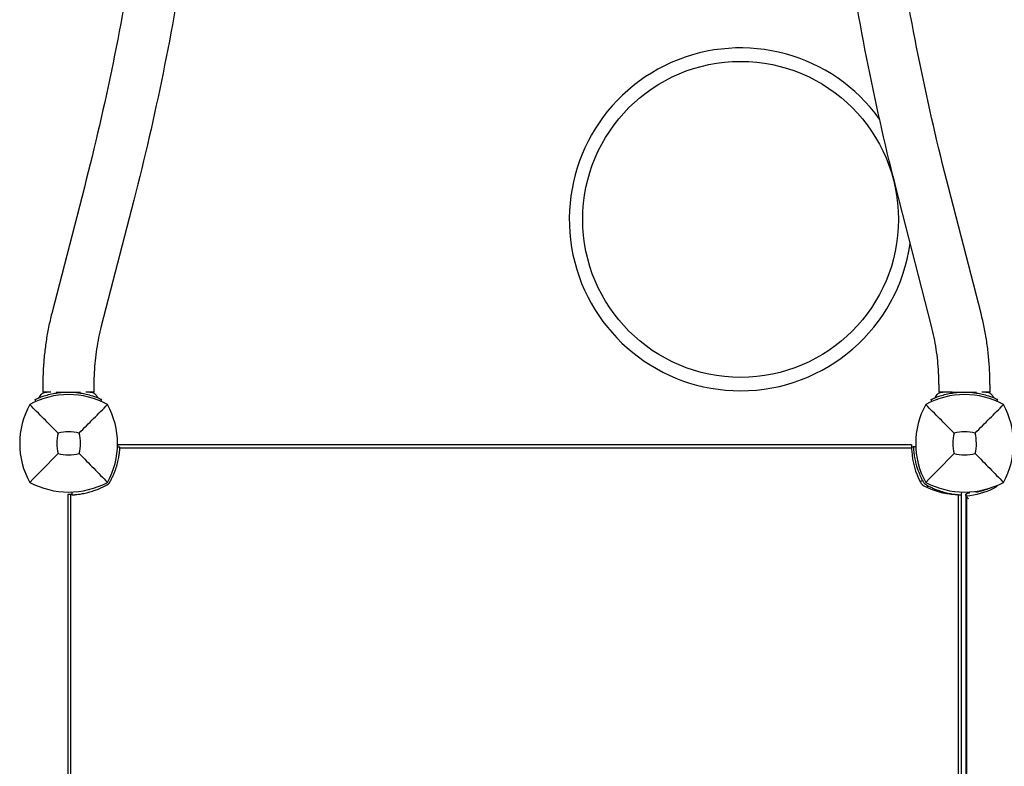
# Model space of a CAD drawing. Units: millimetres. Extents: x -3849 to 6329, y -2876 to 9455.
# Drawn here: x -36 to 697, y 427 to 982 of the extents above; entities that cross this region are included whole.
import ezdxf

# ---------------------------------------------------------------- set-up
doc = ezdxf.new("R2010")
doc.units = ezdxf.units.MM
doc.header["$MEASUREMENT"] = 0
doc.layers.add('HAGS-Plan', color=7, linetype='Continuous')

msp = doc.modelspace()

# ---------------------------------------------------------------- linework, layer by layer
at = {"layer": 'HAGS-Plan'}
for p, q in [((11.711, 857.671), (-12.555, 763.743)), ((679.215, 763.743), (654.949, 857.671)), ((48.503, 848.166), (24.238, 754.238)), ((642.423, 754.238), (618.157, 848.166)), ((-19.17, 710.948), (-19.17, 705.295)), ((-13.126, 705.295), (-19.17, 705.295)), ((18.83, 705.295), (12.786, 705.295)), ((18.83, 710.948), (18.83, 705.295)), ((647.83, 710.948), (647.83, 705.295)), ((657.754, 705.295), (647.83, 705.295)), ((685.83, 705.295), (679.786, 705.295)), ((685.83, 710.948), (685.83, 705.295)), ((-24.322, 698.27), (-25.004, 699.71)), ((24.041, 698.394), (24.664, 699.71)), ((642.678, 698.27), (641.996, 699.71)), ((691.041, 698.394), (691.664, 699.71)), ((36.384, 664.612), (38.173, 664.536)), ((627.5, 666), (36.5, 666)), ((38.135, 663.764), (627.508, 663.764)), ((630.616, 664.612), (628.827, 664.536)), ((2.373, 630.966), (2.464, 628.827)), ((664.627, 630.966), (664.536, 628.827)), ((670.371, 631.012), (670.436, 630.084)), ((-0.5, 629), (-0.5, 38)), ((1.736, 37.992), (1.736, 629.008)), ((662.264, 628.968), (662.264, 38.032)), ((664.5, 628.829), (664.5, 38.171)), ((667.806, 629.022), (667.806, 37.978)), ((668.298, 627.784), (668.298, 39.216))]:
    msp.add_line(p, q, dxfattribs=at)
msp.add_circle((500.225, 833.775), 117.535, dxfattribs=at)
for centre, radius, start, end in [((500.225, 833.775), 127.535, 35.786807, 270), ((500.225, 833.775), 127.535, -90, -8.066762), ((0, 643.544), 59.887, 61.078133, 118.921867), ((667, 643.544), 59.887, 61.078133, 118.921867), ((23.456, 667), 59.887, 151.078133, 208.921867), ((-23.456, 667), 59.887, -28.921867, 28.921867), ((690.456, 667), 59.887, 151.078133, 208.921867), ((643.544, 667), 59.887, -28.921867, 28.921867), ((23.456, 667), 32.236, 165.964121, 193.495969), ((0, 643.544), 32.236, 75.964121, 104.035879), ((-23.456, 667), 32.236, 346.504031, 14.035879), ((690.456, 667), 32.236, 165.964121, 193.495969), ((667, 643.544), 32.236, 75.964121, 104.035879), ((643.544, 667), 32.236, 346.504031, 14.035879), ((685.493, 665.09), 58, 183.61984, 207.672284), ((0, 693.41), 34.839, 256.909692, 283.090308), ((667, 693.41), 34.839, 256.909692, 283.090308), ((0, 693.41), 62.49, 242.38844, 297.61156), ((639.441, 640.941), 6, 207.672284, 242.327716), ((667, 693.41), 62.49, 242.38844, 297.61156), ((663.59, 686.993), 58, 242.327716, 266.38016)]:
    msp.add_arc(centre, radius, start, end, dxfattribs=at)
at = {"layer": 'HAGS-Plan', "extrusion": (0, 0, -1)}
for centre, major_axis, start_param, end_param in [((662.668, 702.89), (0, -75.376), -0.3986736, -0.084695), ((684.947, 642.988), (0, -10.376), -0.835541, -0.3986736)]:
    msp.add_ellipse(centre, major_axis=major_axis, ratio=0.8829476, start_param=start_param, end_param=end_param, dxfattribs=at)
at = {"layer": 'HAGS-Plan'}
for points, knots in [([(48.503, 1820.425), (64.567, 1758.243), (77.54, 1694.49), (97.061, 1565.074), (103.609, 1499.412), (110.157, 1367.447), (110.157, 1301.144), (103.609, 1169.179), (97.061, 1103.517), (77.54, 974.101), (64.567, 910.348), (48.503, 848.166)], [4.36210512, 4.36210512, 4.36210512, 4.36210512, 4.50221866, 4.50221866, 4.64233221, 4.64233221, 4.78244575, 4.78244575, 4.9225593, 4.9225593, 5.06267284, 5.06267284, 5.06267284, 5.06267284]), ([(618.157, 848.166), (602.093, 910.348), (589.12, 974.101), (569.599, 1103.517), (563.051, 1169.179), (556.503, 1301.144), (556.503, 1367.447), (563.051, 1499.412), (569.599, 1565.074), (589.12, 1694.49), (602.093, 1758.243), (618.157, 1820.425)], [1.22051247, 1.22051247, 1.22051247, 1.22051247, 1.36062601, 1.36062601, 1.50073955, 1.50073955, 1.6408531, 1.6408531, 1.78096664, 1.78096664, 1.92108019, 1.92108019, 1.92108019, 1.92108019]), ([(11.711, 1810.92), (27.442, 1750.029), (40.157, 1687.554), (59.295, 1560.675), (65.718, 1496.273), (72.142, 1366.82), (72.142, 1301.771), (65.718, 1172.318), (59.295, 1107.916), (40.157, 981.037), (27.442, 918.562), (11.711, 857.671)], [4.36210512, 4.36210512, 4.36210512, 4.36210512, 4.50221866, 4.50221866, 4.64233221, 4.64233221, 4.78244575, 4.78244575, 4.9225593, 4.9225593, 5.06267284, 5.06267284, 5.06267284, 5.06267284]), ([(654.949, 857.671), (639.219, 918.562), (626.503, 981.037), (607.365, 1107.916), (600.942, 1172.318), (594.519, 1301.771), (594.519, 1366.82), (600.942, 1496.273), (607.365, 1560.675), (626.503, 1687.554), (639.219, 1750.029), (654.949, 1810.92)], [1.22051247, 1.22051247, 1.22051247, 1.22051247, 1.36062601, 1.36062601, 1.50073955, 1.50073955, 1.6408531, 1.6408531, 1.78096664, 1.78096664, 1.92108019, 1.92108019, 1.92108019, 1.92108019]), ([(-12.555, 763.743), (-13.431, 760.35), (-14.222, 756.918), (-15.631, 749.995), (-16.249, 746.504), (-17.309, 739.475), (-17.752, 735.937), (-18.46, 728.832), (-18.726, 725.265), (-19.081, 718.114), (-19.17, 714.531), (-19.17, 710.948)], [4.36210512, 4.36210512, 4.36210512, 4.36210512, 4.43216189, 4.43216189, 4.50221866, 4.50221866, 4.57227544, 4.57227544, 4.64233221, 4.64233221, 4.71238898, 4.71238898, 4.71238898, 4.71238898]), ([(685.83, 710.948), (685.83, 714.531), (685.741, 718.114), (685.386, 725.265), (685.12, 728.832), (684.412, 735.937), (683.969, 739.475), (682.909, 746.504), (682.291, 749.995), (680.882, 756.918), (680.091, 760.35), (679.215, 763.743)], [1.57079633, 1.57079633, 1.57079633, 1.57079633, 1.6408531, 1.6408531, 1.71090987, 1.71090987, 1.78096664, 1.78096664, 1.85102341, 1.85102341, 1.92108019, 1.92108019, 1.92108019, 1.92108019]), ([(24.238, 754.238), (23.528, 751.49), (22.884, 748.701), (21.736, 743.057), (21.23, 740.202), (20.361, 734.441), (19.998, 731.536), (19.415, 725.692), (19.196, 722.753), (18.903, 716.859), (18.83, 713.903), (18.83, 710.948)], [4.36210512, 4.36210512, 4.36210512, 4.36210512, 4.43216189, 4.43216189, 4.50221866, 4.50221866, 4.57227544, 4.57227544, 4.64233221, 4.64233221, 4.71238898, 4.71238898, 4.71238898, 4.71238898]), ([(647.83, 710.948), (647.83, 713.903), (647.757, 716.859), (647.464, 722.753), (647.245, 725.692), (646.662, 731.536), (646.299, 734.441), (645.43, 740.202), (644.924, 743.057), (643.776, 748.701), (643.133, 751.49), (642.423, 754.238)], [1.57079633, 1.57079633, 1.57079633, 1.57079633, 1.6408531, 1.6408531, 1.71090987, 1.71090987, 1.78096664, 1.78096664, 1.85102341, 1.85102341, 1.92108019, 1.92108019, 1.92108019, 1.92108019]), ([(-21.496, 702.016), (-21.202, 702.594), (-20.808, 703.13), (-19.889, 704.029), (-19.356, 704.406), (-18.211, 704.966), (-17.585, 705.155), (-16.687, 705.277), (-16.417, 705.295), (-16.148, 705.295)], [0, 0, 0, 0, 1.9457022, 1.9457022, 3.8563036, 3.8563036, 5.7681651, 5.7681651, 6.5759231, 6.5759231, 6.5759231, 6.5759231]), ([(-18.198, 702.423), (-15.291, 703.373), (-12.311, 704.093), (-9.294, 704.573), (-7.785, 704.814), (-6.267, 704.994), (-4.745, 705.115), (-3.223, 705.235), (-1.7, 705.295), (-0.17, 705.295), (1.359, 705.295), (2.896, 705.235), (4.434, 705.112), (5.203, 705.051), (5.973, 704.974), (6.742, 704.882), (7.127, 704.836), (7.512, 704.786), (7.896, 704.732), (8.088, 704.705), (8.281, 704.677), (8.473, 704.648), (8.569, 704.633), (8.665, 704.619), (8.761, 704.604), (8.809, 704.596), (8.857, 704.589), (8.905, 704.581), (8.929, 704.577), (8.953, 704.573), (8.977, 704.57), (8.989, 704.568), (9.001, 704.566), (9.013, 704.564), (9.025, 704.562), (9.04, 704.559), (9.049, 704.558), (10.25, 704.365), (11.592, 704.11), (13.064, 703.765), (14.536, 703.42), (16.139, 702.985), (17.858, 702.423)], [-1, -1, -1, -1, -0.75, -0.75, -0.75, -0.625, -0.625, -0.625, -0.5, -0.5, -0.5, -0.375, -0.375, -0.375, -0.3125, -0.3125, -0.3125, -0.28125, -0.28125, -0.28125, -0.265625, -0.265625, -0.265625, -0.2578125, -0.2578125, -0.2578125, -0.2539062, -0.2539062, -0.2539062, -0.2519531, -0.2519531, -0.2519531, -0.2509766, -0.2509766, -0.2509766, -0.25, -0.25, -0.25, -0.125, -0.125, -0.125, 0, 0, 0, 0]), ([(-9.246, 705.295), (-8.775, 705.295), (-8.277, 705.295), (-7.761, 705.295), (-6.636, 705.295), (-5.435, 705.295), (-4.162, 705.295), (-2.889, 705.295), (-1.537, 705.295), (-0.17, 705.295)], [-0.6146326, -0.6146326, -0.6146326, -0.6146326, -0.5, -0.5, -0.5, -0.25, -0.25, -0.25, 0, 0, 0, 0]), ([(-0.17, 705.295), (-0.001, 705.295), (0.344, 705.295), (1.022, 705.295), (1.865, 705.295), (2.858, 705.295), (3.832, 705.295), (4.784, 705.295), (6.006, 705.295), (7.166, 705.295), (8.211, 705.295), (8.692, 705.295), (8.906, 705.295)], [0.006340881, 0.006340881, 0.006340881, 0.006340881, 0.006854533, 0.007368185, 0.008395489, 0.009422793, 0.010450097, 0.011477401, 0.012504705, 0.014559312, 0.015586616, 0.016436863, 0.016436863, 0.016436863, 0.016436863]), ([(15.808, 705.295), (16.298, 705.295), (16.798, 705.234), (17.894, 704.957), (18.494, 704.698), (19.574, 704.01), (20.067, 703.57), (20.736, 702.744), (20.966, 702.389), (21.156, 702.016)], [0, 0, 0, 0, 1.4796716, 1.4796716, 3.3907998, 3.3907998, 5.3219048, 5.3219048, 6.5788187, 6.5788187, 6.5788187, 6.5788187]), ([(645.504, 702.016), (645.798, 702.594), (646.192, 703.13), (647.111, 704.029), (647.644, 704.406), (648.789, 704.966), (649.415, 705.155), (650.313, 705.277), (650.583, 705.295), (650.852, 705.295)], [0, 0, 0, 0, 1.9457011, 1.9457011, 3.8563025, 3.8563025, 5.768164, 5.768164, 6.5759231, 6.5759231, 6.5759231, 6.5759231]), ([(648.802, 702.423), (651.709, 703.373), (654.689, 704.093), (657.706, 704.573), (659.215, 704.814), (660.733, 704.994), (662.255, 705.115), (663.777, 705.235), (665.3, 705.295), (666.83, 705.295), (668.359, 705.295), (669.896, 705.235), (671.434, 705.112), (672.203, 705.051), (672.973, 704.974), (673.742, 704.882), (674.127, 704.836), (674.512, 704.786), (674.896, 704.732), (675.088, 704.705), (675.281, 704.677), (675.473, 704.648), (675.569, 704.633), (675.665, 704.619), (675.761, 704.604), (675.809, 704.596), (675.857, 704.589), (675.905, 704.581), (675.929, 704.577), (675.953, 704.573), (675.977, 704.57), (675.989, 704.568), (676.001, 704.566), (676.013, 704.564), (676.025, 704.562), (676.04, 704.559), (676.049, 704.558), (677.25, 704.365), (678.592, 704.11), (680.064, 703.765), (681.536, 703.42), (683.139, 702.985), (684.858, 702.423)], [-1, -1, -1, -1, -0.75, -0.75, -0.75, -0.625, -0.625, -0.625, -0.5, -0.5, -0.5, -0.375, -0.375, -0.375, -0.3125, -0.3125, -0.3125, -0.28125, -0.28125, -0.28125, -0.265625, -0.265625, -0.265625, -0.2578125, -0.2578125, -0.2578125, -0.2539062, -0.2539062, -0.2539062, -0.2519531, -0.2519531, -0.2519531, -0.2509766, -0.2509766, -0.2509766, -0.25, -0.25, -0.25, -0.125, -0.125, -0.125, 0, 0, 0, 0]), ([(657.754, 705.295), (658.226, 705.295), (658.718, 705.295), (659.23, 705.295), (660.343, 705.295), (661.563, 705.295), (662.842, 705.295), (664.121, 705.295), (665.457, 705.295), (666.83, 705.295)], [-0.61493558, -0.61493558, -0.61493558, -0.61493558, -0.5, -0.5, -0.5, -0.25, -0.25, -0.25, 0, 0, 0, 0]), ([(666.83, 705.295), (666.999, 705.295), (667.171, 705.295), (667.342, 705.295), (667.513, 705.295), (667.683, 705.295), (667.852, 705.295), (668.191, 705.295), (668.528, 705.295), (668.862, 705.295), (669.196, 705.295), (669.527, 705.295), (669.855, 705.295), (670.182, 705.295), (670.507, 705.295), (670.828, 705.295), (671.149, 705.295), (671.467, 705.295), (671.778, 705.295), (672.09, 705.295), (672.395, 705.295), (672.695, 705.295), (673.296, 705.295), (673.876, 705.295), (674.433, 705.295), (674.712, 705.295), (674.985, 705.295), (675.253, 705.295), (675.474, 705.295), (675.692, 705.295), (675.906, 705.295)], [0.006340801, 0.006340801, 0.006340801, 0.006340801, 0.006854378, 0.006854378, 0.006854378, 0.007367955, 0.007367955, 0.007367955, 0.008395109, 0.008395109, 0.008395109, 0.009422262, 0.009422262, 0.009422262, 0.010449416, 0.010449416, 0.010449416, 0.01147657, 0.01147657, 0.01147657, 0.012503723, 0.012503723, 0.012503723, 0.014558031, 0.014558031, 0.014558031, 0.015585184, 0.015585184, 0.015585184, 0.016434459, 0.016434459, 0.016434459, 0.016434459]), ([(682.808, 705.295), (683.057, 705.295), (683.307, 705.28), (683.797, 705.218), (684.039, 705.173), (684.894, 704.957), (685.494, 704.698), (686.574, 704.01), (687.067, 703.57), (687.736, 702.744), (687.966, 702.389), (688.156, 702.016)], [0, 0, 0, 0, 0.7469294, 0.7469294, 1.4825025, 1.4825025, 3.3936307, 3.3936307, 5.3247357, 5.3247357, 6.5816496, 6.5816496, 6.5816496, 6.5816496]), ([(-25.004, 699.71), (-24.993, 699.715), (-24.956, 699.733), (-24.823, 699.795), (-24.731, 699.839), (-24.367, 700.008), (-24.016, 700.169), (-23.418, 700.433), (-23.276, 700.494), (-22.823, 700.69), (-22.49, 700.83), (-21.853, 701.091), (-21.564, 701.206), (-21.143, 701.371), (-21.022, 701.417), (-20.564, 701.593), (-20.16, 701.743), (-19.266, 702.064), (-18.726, 702.25), (-18.198, 702.423)], [-1.1456581, -1.1456581, -1.1456581, -1.1456581, -1.0203441, -1.0203441, -0.899871, -0.899871, -0.6629485, -0.6629485, -0.5947741, -0.5947741, -0.4579421, -0.4579421, -0.3549047, -0.3549047, -0.3148904, -0.3148904, -0.1770399, -0.1770399, 0, 0, 0, 0]), ([(-22.989, 700.618), (-22.989, 700.618), (-22.99, 700.617), (-22.988, 700.618), (-22.985, 700.619), (-22.801, 700.699), (-22.623, 700.798), (-22.058, 701.19), (-21.717, 701.58), (-21.496, 702.016)], [0.472173, 0.472173, 0.472173, 0.472173, 0.5358016, 0.5358016, 0.5458368, 0.5458368, 1.1448109, 1.1448109, 2.6097306, 2.6097306, 2.6097306, 2.6097306]), ([(17.858, 702.423), (18.37, 702.255), (18.869, 702.084), (19.809, 701.748), (20.249, 701.584), (21.623, 701.055), (22.29, 700.773), (23.088, 700.429), (23.357, 700.31), (23.768, 700.126), (23.923, 700.055), (24.235, 699.911), (24.359, 699.854), (24.568, 699.756), (24.629, 699.726), (24.664, 699.71)], [-1.2959623, -1.2959623, -1.2959623, -1.2959623, -1.1552482, -1.1552482, -1.0208715, -1.0208715, -0.7129117, -0.7129117, -0.524372, -0.524372, -0.383076, -0.383076, -0.1968275, -0.1968275, 0, 0, 0, 0]), ([(21.156, 702.016), (21.303, 701.727), (21.5, 701.458), (21.959, 701.009), (22.226, 700.82), (22.548, 700.663), (22.583, 700.647), (22.626, 700.628), (22.633, 700.625), (22.642, 700.621), (22.646, 700.619), (22.648, 700.619), (22.648, 700.618), (22.649, 700.618), (22.649, 700.618), (22.649, 700.618), (22.649, 700.618), (22.649, 700.618)], [0, 0, 0, 0, 0.9728646, 0.9728646, 1.928165, 1.928165, 2.0461525, 2.0461525, 2.068274, 2.068274, 2.0768478, 2.0768478, 2.0799288, 2.0799288, 2.1042075, 2.1042075, 2.1460615, 2.1460615, 2.1460615, 2.1460615]), ([(641.996, 699.71), (642.007, 699.715), (642.044, 699.733), (642.177, 699.795), (642.269, 699.839), (642.633, 700.008), (642.984, 700.169), (643.582, 700.433), (643.724, 700.494), (644.177, 700.69), (644.51, 700.83), (645.147, 701.091), (645.436, 701.206), (645.857, 701.371), (645.978, 701.417), (646.436, 701.593), (646.84, 701.743), (647.734, 702.064), (648.274, 702.25), (648.802, 702.423)], [-1.1456581, -1.1456581, -1.1456581, -1.1456581, -1.0203441, -1.0203441, -0.899871, -0.899871, -0.6629485, -0.6629485, -0.5947741, -0.5947741, -0.4579421, -0.4579421, -0.3549047, -0.3549047, -0.3148904, -0.3148904, -0.1770399, -0.1770399, 0, 0, 0, 0]), ([(644.01, 700.618), (644.134, 700.67), (644.254, 700.732), (644.645, 700.965), (644.897, 701.178), (645.261, 701.602), (645.396, 701.803), (645.504, 702.016)], [0, 0, 0, 0, 0.4029027, 0.4029027, 1.3662864, 1.3662864, 2.0816798, 2.0816798, 2.0816798, 2.0816798]), ([(684.858, 702.423), (685.37, 702.255), (685.869, 702.084), (686.809, 701.748), (687.249, 701.584), (688.623, 701.055), (689.29, 700.773), (690.088, 700.429), (690.357, 700.31), (690.768, 700.126), (690.923, 700.055), (691.235, 699.911), (691.359, 699.854), (691.568, 699.756), (691.629, 699.726), (691.664, 699.71)], [-1.2959623, -1.2959623, -1.2959623, -1.2959623, -1.1552482, -1.1552482, -1.0208715, -1.0208715, -0.7129117, -0.7129117, -0.524372, -0.524372, -0.383076, -0.383076, -0.1968275, -0.1968275, 0, 0, 0, 0]), ([(688.156, 702.016), (688.303, 701.727), (688.5, 701.458), (688.959, 701.009), (689.226, 700.82), (689.548, 700.663), (689.583, 700.647), (689.626, 700.628), (689.633, 700.625), (689.641, 700.621), (689.642, 700.621), (689.644, 700.62), (689.644, 700.62), (689.645, 700.62), (689.646, 700.619), (689.646, 700.619), (689.647, 700.619), (689.647, 700.619), (689.647, 700.619), (689.648, 700.618), (689.648, 700.618), (689.65, 700.618), (689.649, 700.618), (689.649, 700.618), (689.649, 700.618), (689.649, 700.618)], [0, 0, 0, 0, 0.9728648, 0.9728648, 1.9281652, 1.9281652, 2.0461527, 2.0461527, 2.0682743, 2.0682743, 2.0724265, 2.0724265, 2.0739291, 2.0739291, 2.0754393, 2.0754393, 2.0769647, 2.0769647, 2.0784806, 2.0784806, 2.0845858, 2.0845858, 2.1326659, 2.1326659, 2.1463388, 2.1463388, 2.1463388, 2.1463388]), ([(-7.818, 674.818), (-11.36, 678.36), (-15.239, 682.239), (-22.017, 689.017), (-25.609, 692.609), (-28.962, 695.962)], [0, 0, 0, 0, 18.4593015, 18.4593015, 37.2363631, 37.2363631, 37.2363631, 37.2363631]), ([(7.818, 674.818), (11.36, 678.36), (15.239, 682.239), (22.017, 689.017), (25.609, 692.609), (28.962, 695.962)], [0, 0, 0, 0, 18.4588757, 18.4588757, 37.2363574, 37.2363574, 37.2363574, 37.2363574]), ([(659.182, 674.818), (655.64, 678.36), (651.761, 682.239), (644.983, 689.017), (641.391, 692.609), (638.038, 695.962)], [0, 0, 0, 0, 18.4593015, 18.4593015, 37.2363631, 37.2363631, 37.2363631, 37.2363631]), ([(674.818, 674.818), (678.36, 678.36), (682.239, 682.239), (689.017, 689.017), (692.609, 692.609), (695.962, 695.962)], [0, 0, 0, 0, 18.4588757, 18.4588757, 37.2363574, 37.2363574, 37.2363574, 37.2363574]), ([(30.628, 638.25), (30.756, 638.475), (30.871, 638.681), (31, 638.915), (31.025, 638.96), (31.074, 639.049), (31.103, 639.102), (31.185, 639.253), (31.24, 639.354), (31.509, 639.856), (31.721, 640.261), (32.339, 641.479), (32.729, 642.295), (33.462, 643.924), (33.807, 644.74), (34.447, 646.354), (34.743, 647.154), (35.567, 649.532), (36.019, 651.059), (36.768, 653.971), (37.057, 655.329), (37.513, 657.835), (37.676, 658.96), (37.917, 660.941), (37.994, 661.779), (38.075, 662.805), (38.095, 663.105), (38.127, 663.622), (38.139, 663.839), (38.157, 664.187), (38.163, 664.317), (38.168, 664.427), (38.169, 664.446), (38.17, 664.479), (38.171, 664.492), (38.172, 664.509), (38.172, 664.514), (38.172, 664.52), (38.172, 664.522), (38.172, 664.524), (38.172, 664.525), (38.172, 664.526), (38.172, 664.527), (38.172, 664.527), (38.172, 664.527), (38.172, 664.528), (38.172, 664.528), (38.173, 664.532), (38.173, 664.535), (38.173, 664.536)], [0, 0, 0, 0, 0.015625, 0.015625, 0.0195312, 0.0195312, 0.0234375, 0.0234375, 0.03125, 0.03125, 0.0625, 0.0625, 0.125, 0.125, 0.1875, 0.1875, 0.25, 0.25, 0.375, 0.375, 0.5, 0.5, 0.625, 0.625, 0.75, 0.75, 0.8125, 0.8125, 0.875, 0.875, 0.9375, 0.9375, 0.953125, 0.953125, 0.96875, 0.96875, 0.9765625, 0.9765625, 0.9804688, 0.9804688, 0.9824219, 0.9824219, 0.9833984, 0.9833984, 0.9838867, 0.9838867, 0.984375, 0.984375, 1, 1, 1, 1]), ([(36.507, 665.22), (36.507, 665.428), (36.505, 665.595), (36.502, 665.91), (36.5, 666), (36.5, 666)], [-5.08853914, -5.08853914, -5.08853914, -5.08853914, -4.9035282, -4.9035282, -4.62078238, -4.62078238, -4.62078238, -4.62078238]), ([(36.505, 664.607), (36.507, 664.813), (36.507, 664.99), (36.507, 665.159), (36.507, 665.191), (36.507, 665.22)], [-1.45623482, -1.45623482, -1.45623482, -1.45623482, -1.35770631, -1.35770631, -1.33173874, -1.33173874, -1.33173874, -1.33173874]), ([(627.5, 666), (627.5, 666), (627.498, 665.91), (627.495, 665.595), (627.493, 665.428), (627.493, 665.22)], [-4.62065646, -4.62065646, -4.62065646, -4.62065646, -4.33791064, -4.33791064, -4.15289969, -4.15289969, -4.15289969, -4.15289969]), ([(627.493, 665.22), (627.493, 665.191), (627.493, 665.159), (627.493, 664.92), (627.494, 664.612), (627.501, 664.108), (627.504, 663.942), (627.508, 663.764)], [-1.08230409, -1.08230409, -1.08230409, -1.08230409, -1.05633652, -1.05633652, -0.90565166, -0.90565166, -0.84243469, -0.84243469, -0.84243469, -0.84243469]), ([(628.827, 664.536), (628.827, 664.536), (628.743, 664.514), (628.466, 664.44), (628.223, 664.376), (627.833, 664.272), (627.67, 664.229), (627.5, 664.184)], [-0.8982552, -0.8982552, -0.8982552, -0.8982552, -0.78799996, -0.78799996, -0.67639631, -0.67639631, -0.61790116, -0.61790116, -0.61790116, -0.61790116]), ([(627.508, 663.764), (627.514, 663.517), (627.522, 663.245), (627.55, 662.465), (627.577, 661.93), (627.609, 661.428)], [-0.84243469, -0.84243469, -0.84243469, -0.84243469, -0.75486418, -0.75486418, -0.60407669, -0.60407669, -0.60407669, -0.60407669]), ([(628.827, 664.536), (628.827, 664.533), (628.828, 664.509), (628.85, 664.04), (628.865, 663.743), (628.906, 663.09), (628.927, 662.787), (628.969, 662.245), (628.987, 662.035), (629.06, 661.216), (629.131, 660.531), (629.282, 659.321), (629.346, 658.855), (629.504, 657.8), (629.602, 657.206), (629.829, 655.958), (629.958, 655.306), (630.235, 654.033), (630.378, 653.42), (630.814, 651.687), (631.139, 650.535), (631.801, 648.454), (632.115, 647.543), (632.977, 645.236), (633.562, 643.835), (634.542, 641.728), (634.886, 641.027), (635.426, 639.979), (635.61, 639.632), (635.885, 639.124), (635.981, 638.949), (636.165, 638.617), (636.27, 638.43), (636.372, 638.25)], [-4.9153858, -4.9153858, -4.9153858, -4.9153858, -4.3058783, -4.3058783, -3.8593819, -3.8593819, -3.5613352, -3.5613352, -3.3909021, -3.3909021, -2.9353686, -2.9353686, -2.6749054, -2.6749054, -2.3775447, -2.3775447, -2.0801213, -2.0801213, -1.8195808, -1.8195808, -1.3642166, -1.3642166, -1.0231466, -1.0231466, -0.5094929, -0.5094929, -0.2515915, -0.2515915, -0.1220827, -0.1220827, -0.0622248, -0.0622248, 0, 0, 0, 0]), ([(7.891, 659.477), (11.449, 655.893), (15.302, 651.979), (22.066, 645.088), (25.63, 641.447), (28.962, 638.038)], [0, 0, 0, 0, 18.5597108, 18.5597108, 37.3683707, 37.3683707, 37.3683707, 37.3683707]), ([(674.891, 659.477), (678.449, 655.893), (682.302, 651.979), (689.066, 645.088), (692.63, 641.447), (695.962, 638.038)], [0, 0, 0, 0, 18.5597108, 18.5597108, 37.3683707, 37.3683707, 37.3683707, 37.3683707]), ([(28.75, 636.372), (29.139, 636.593), (29.498, 636.866), (29.896, 637.264), (29.973, 637.346), (30.149, 637.548), (30.246, 637.67), (30.442, 637.942), (30.539, 638.093), (30.628, 638.25)], [-0.27182165, -0.27182165, -0.27182165, -0.27182165, -0.13526343, -0.13526343, -0.10094555, -0.10094555, -0.05399963, -0.05399963, 0, 0, 0, 0]), ([(633.725, 638.936), (633.776, 638.949), (633.826, 638.963), (634.213, 639.065), (634.58, 639.163), (635.098, 639.3), (635.341, 639.365), (635.618, 639.438), (635.703, 639.461), (635.703, 639.461)], [-1.25132082, -1.25132082, -1.25132082, -1.25132082, -1.23508741, -1.23508741, -1.12159852, -1.12159852, -1.00991129, -1.00991129, -0.89978313, -0.89978313, -0.89978313, -0.89978313]), ([(636.372, 638.25), (636.593, 637.861), (636.866, 637.502), (637.264, 637.104), (637.346, 637.027), (637.548, 636.851), (637.67, 636.754), (637.942, 636.558), (638.093, 636.461), (638.25, 636.372)], [-0.27182165, -0.27182165, -0.27182165, -0.27182165, -0.13526343, -0.13526343, -0.10094555, -0.10094555, -0.05399963, -0.05399963, 0, 0, 0, 0]), ([(2.464, 628.827), (2.467, 628.827), (2.491, 628.828), (2.96, 628.85), (3.257, 628.865), (3.91, 628.906), (4.213, 628.927), (4.755, 628.969), (4.965, 628.987), (5.784, 629.06), (6.469, 629.131), (7.679, 629.282), (8.145, 629.346), (9.2, 629.504), (9.794, 629.602), (11.042, 629.829), (11.694, 629.958), (12.967, 630.235), (13.58, 630.378), (15.313, 630.814), (16.465, 631.139), (18.546, 631.801), (19.457, 632.115), (21.764, 632.977), (23.165, 633.562), (25.272, 634.542), (25.973, 634.886), (27.021, 635.426), (27.368, 635.61), (27.876, 635.885), (28.051, 635.981), (28.383, 636.165), (28.57, 636.27), (28.75, 636.372)], [-4.9153858, -4.9153858, -4.9153858, -4.9153858, -4.3058783, -4.3058783, -3.8593819, -3.8593819, -3.5613352, -3.5613352, -3.3909021, -3.3909021, -2.9353686, -2.9353686, -2.6749054, -2.6749054, -2.3775447, -2.3775447, -2.0801213, -2.0801213, -1.8195808, -1.8195808, -1.3642166, -1.3642166, -1.0231466, -1.0231466, -0.5094929, -0.5094929, -0.2515915, -0.2515915, -0.1220827, -0.1220827, -0.0622248, -0.0622248, 0, 0, 0, 0]), ([(638.25, 636.372), (638.475, 636.244), (638.681, 636.129), (638.915, 636), (638.96, 635.975), (639.049, 635.926), (639.102, 635.897), (639.253, 635.815), (639.354, 635.76), (639.856, 635.491), (640.261, 635.279), (641.479, 634.661), (642.295, 634.271), (643.924, 633.538), (644.74, 633.193), (646.354, 632.553), (647.154, 632.257), (649.532, 631.433), (651.059, 630.981), (653.971, 630.232), (655.329, 629.943), (657.835, 629.487), (658.96, 629.324), (660.941, 629.083), (661.779, 629.006), (662.805, 628.925), (663.105, 628.905), (663.622, 628.873), (663.839, 628.861), (664.187, 628.843), (664.317, 628.837), (664.427, 628.832), (664.446, 628.831), (664.479, 628.83), (664.492, 628.829), (664.509, 628.828), (664.514, 628.828), (664.52, 628.828), (664.522, 628.828), (664.524, 628.828), (664.525, 628.828), (664.526, 628.828), (664.527, 628.828), (664.527, 628.828), (664.527, 628.828), (664.528, 628.828), (664.528, 628.828), (664.532, 628.827), (664.535, 628.827), (664.536, 628.827)], [0, 0, 0, 0, 0.015625, 0.015625, 0.0195312, 0.0195312, 0.0234375, 0.0234375, 0.03125, 0.03125, 0.0625, 0.0625, 0.125, 0.125, 0.1875, 0.1875, 0.25, 0.25, 0.375, 0.375, 0.5, 0.5, 0.625, 0.625, 0.75, 0.75, 0.8125, 0.8125, 0.875, 0.875, 0.9375, 0.9375, 0.953125, 0.953125, 0.96875, 0.96875, 0.9765625, 0.9765625, 0.9804688, 0.9804688, 0.9824219, 0.9824219, 0.9833984, 0.9833984, 0.9838867, 0.9838867, 0.984375, 0.984375, 1, 1, 1, 1]), ([(639.461, 635.703), (639.461, 635.703), (639.438, 635.618), (639.365, 635.341), (639.3, 635.098), (639.199, 634.716), (639.159, 634.566), (639.117, 634.409)], [0.89978313, 0.89978313, 0.89978313, 0.89978313, 1.00991129, 1.00991129, 1.12159852, 1.12159852, 1.17609245, 1.17609245, 1.17609245, 1.17609245]), ([(687.421, 634.352), (686.827, 634.097), (686.229, 633.854), (684.297, 633.105), (682.952, 632.641), (680.243, 631.821), (678.879, 631.465), (676.722, 630.989), (675.934, 630.833), (675.144, 630.695)], [2.78071358, 2.78071358, 2.78071358, 2.78071358, 2.81167284, 2.81167284, 2.88042661, 2.88042661, 2.94918039, 2.94918039, 2.98856924, 2.98856924, 2.98856924, 2.98856924]), ([(0.28, 628.993), (0.072, 628.993), (-0.095, 628.995), (-0.41, 628.998), (-0.5, 629), (-0.5, 629)], [4.15289969, 4.15289969, 4.15289969, 4.15289969, 4.33791064, 4.33791064, 4.62065646, 4.62065646, 4.62065646, 4.62065646]), ([(1.736, 629.008), (1.558, 629.004), (1.392, 629.001), (0.888, 628.994), (0.58, 628.993), (0.341, 628.993), (0.309, 628.993), (0.28, 628.993)], [0.84243469, 0.84243469, 0.84243469, 0.84243469, 0.90565166, 0.90565166, 1.05633652, 1.05633652, 1.08230409, 1.08230409, 1.08230409, 1.08230409]), ([(659.928, 629.109), (660.43, 629.077), (660.965, 629.05), (661.5, 629.031), (661.542, 629.029), (661.583, 629.028)], [-0.60294468, -0.60294468, -0.60294468, -0.60294468, -0.45215719, -0.45215719, -0.43932124, -0.43932124, -0.43932124, -0.43932124]), ([(668.298, 627.784), (668.275, 627.822), (668.252, 627.859), (667.989, 628.3), (667.848, 628.643), (667.796, 629.05), (667.809, 629.173), (667.861, 629.266)], [-1.17537888, -1.17537888, -1.17537888, -1.17537888, -1.15885762, -1.15885762, -0.97857949, -0.97857949, -0.87941195, -0.87941195, -0.87941195, -0.87941195]), ([(667.861, 629.266), (667.993, 629.506), (668.191, 629.694), (668.672, 629.918), (668.924, 629.976), (669.213, 629.994)], [-3.25769866, -3.25769866, -3.25769866, -3.25769866, -3.00158158, -3.00158158, -2.80131277, -2.80131277, -2.80131277, -2.80131277]), ([(669.928, 625.794), (669.926, 625.796), (669.923, 625.799), (669.785, 625.939), (669.653, 626.078), (669.015, 626.772), (668.595, 627.309), (668.298, 627.784)], [-1.43544176, -1.43544176, -1.43544176, -1.43544176, -1.43444767, -1.43444767, -1.38306716, -1.38306716, -1.17537893, -1.17537893, -1.17537893, -1.17537893])]:
    msp.add_open_spline(points, degree=3, knots=knots, dxfattribs=at)
for points in [[(-7.891, 659.477), (-14.207, 653.115), (-22.108, 645.051), (-28.962, 638.038)], [(659.109, 659.477), (652.793, 653.115), (644.892, 645.051), (638.038, 638.038)], [(2.455, 629.029), (2.201, 629.02), (1.958, 629.013), (1.736, 629.008)], [(664.5, 628.691), (664.523, 628.776), (664.536, 628.827), (664.536, 628.827)], [(670.53, 630.092), (670.091, 630.054), (669.652, 630.021), (669.213, 629.994)]]:
    msp.add_open_spline(points, degree=3, dxfattribs=at)

doc.saveas('drawing.dxf')
